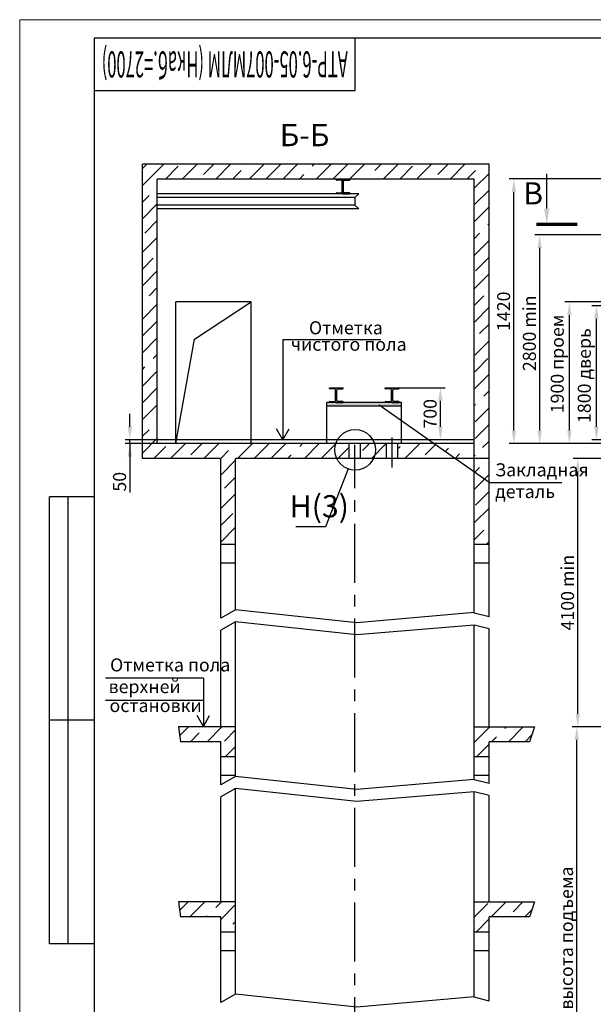
# Model space of a CAD drawing. Units: millimetres. Extents: x -545 to 1837, y 0 to 420.
# Drawn here: x -545 to -391, y 156 to 420 of the extents above; entities that cross this region are included whole.
import ezdxf
from ezdxf.enums import TextEntityAlignment as Align

# ---------------------------------------------------------------- set-up
doc = ezdxf.new("R2010")
doc.units = ezdxf.units.MM
doc.linetypes.add('CENTER', pattern=[50.8, 31.75, -6.35, 6.35, -6.35])
doc.layers.add('ЕСКД_Оформление', color=1, linetype='Continuous', lineweight=13)
doc.styles.add('GOST', font='GOST_A (SAPR LM)_1.ttf')
doc.styles.add('ГОСТ 2.304', font='txt')
doc.dimstyles.new('ЕСКД$0', dxfattribs={"dimscale": 0, "dimtxt": 3.5, "dimasz": 3.5, "dimexe": 1.25, "dimexo": 0, "dimgap": 1, "dimtad": 1, "dimdec": 3, "dimtxsty": 'ГОСТ 2.304', "dimcen": 0, "dimclrd": 3, "dimclre": 1, "dimclrt": 3, "dimadec": 3, "dimazin": 2, "dimtp": 2e-08, "dimtfac": 0.5, "dimtdec": 4, "dimtmove": 0, "dimatfit": 3, "dimfxl": 1, "dimtolj": 1, "dimarcsym": 1})

# ---------------------------------------------------------------- blocks, each defined once
blk = doc.blocks.new('a2')
at = {"color": 1, "lineweight": 18}
for p, q in [((0, 420), (0, 0)), ((594, 420), (0, 420))]:
    blk.add_line(p, q, dxfattribs=at)
for p, q in [((20, 415), (20, 5)), ((589, 415), (20, 415)), ((90, 401), (90, 415)), ((20, 401), (90, 401)), ((8, 172), (8, 292)), ((20, 292), (8, 292)), ((13, 172), (13, 292)), ((20, 232), (8, 232)), ((20, 172), (8, 172))]:
    blk.add_line(p, q)
at = {"color": 3, "style": 'ГОСТ 2.304'}
for tag, height, rotation, width, p, p2 in [('НОМЕР(ВЕРХНИЙ)', 7, 180, 1.127685, (88, 411.5), (22, 411.5)), ('PODP_F', 2.5, 90.9722, 1.076581, (16, 54), (15.83, 64)), ('PODP_D', 2.5, 90, 1.056245, (19.5, 54), (19.5, 64)), ('FAM_OTD', 3.5, 90, 1.311762, (18.25, 31), (18.25, 52)), ('N_OTD', 3.5, 90, 2.090149, (18.25, 6), (18.25, 29))]:
    blk.add_attdef(tag, text='', height=height, rotation=rotation, dxfattribs=dict(at, width=width)).set_placement(p, p2, align=Align.FIT)
at = {"color": 3, "linetype": 'Continuous', "style": 'ГОСТ 2.304'}
for tag, height, p in [('НОМЕР(НИЖНИЙ)', 6, (528.99, 48.74)), ('СБОРОЧНЫЙ_ЧЕРТЕЖ', 3.5, (504.01, 22.54))]:
    blk.add_attdef(tag, text='', height=height, dxfattribs=at).set_placement(p, align=Align.CENTER)
at = {"color": 3, "linetype": 'Continuous'}
for tag, p, style in [('N_izm', (404.85, 40.94), 'ГОСТ 2.304'), ('T_izm', (412.2, 40.94), 'ГОСТ 2.304'), ('PODP_izm', (445.17, 41.05), 'ГОСТ 2.304'), ('R_P', (444.57, 30.69), 'ГОСТ 2.304'), ('P_P', (444.59, 25.78), 'ГОСТ 2.304'), ('T_P', (444.62, 20.8), 'ГОСТ 2.304'), ('SV_P', (444.62, 15.68), 'GOST'), ('N_P', (444.7, 10.71), 'ГОСТ 2.304'), ('UTV_P', (444.83, 5.85), 'ГОСТ 2.304'), ('ListOfShops', (428.81, 0.84), 'ГОСТ 2.304')]:
    blk.add_attdef(tag, p, '', height=3.5, dxfattribs=dict(at, style=style))
at = {"color": 3, "linetype": 'Continuous', "style": 'ГОСТ 2.304'}
for tag, width, p, p2 in [('N_izvech', 1.482197, (421.1, 40.88), (443.35, 40.88)), ('D_izm', 0.965475, (459.36, 41.18), (468.78, 41.18)), ('РАЗРАБОТАЛ', 0.946285, (421.25, 30.75), (443.5, 30.75)), ('R_D', 1.466544, (459.21, 30.82), (468.75, 30.82)), ('ПРОВЕРИЛ', 1.235596, (421.25, 25.69), (443.5, 25.69)), ('P_D', 1.457113, (459.25, 25.74), (468.72, 25.74)), ('Т контроль', 1.084467, (421.25, 20.87), (443.5, 20.87)), ('T_D', 1.470207, (459.25, 20.8), (468.81, 20.8)), ('SV_F', 2.544246, (421.25, 15.97), (443.53, 15.97)), ('SV_D', 1.055027, (459.31, 15.87), (468.81, 15.87)), ('НКОНТРОЛ', 1.218777, (421.25, 10.79), (443.5, 10.79)), ('N_D', 1.456502, (459.28, 11.15), (468.75, 11.15)), ('УТВЕРДИЛ', 1.218544, (421.25, 5.89), (443.5, 5.89)), ('UTV_D', 0.851914, (459.25, 5.92), (468.84, 5.92))]:
    blk.add_attdef(tag, text='', height=3.5, dxfattribs=dict(at, width=width)).set_placement(p, p2, align=Align.FIT)
at = {"linetype": 'Continuous', "lineweight": 30, "flags": 104}
blk.add_attdef('НАЗВАНИЕ1', text='', height=5, dxfattribs=at).set_placement((504.15, 43.18), align=Align.TOP_CENTER)
at = {"color": 3, "linetype": 'Continuous', "style": 'ГОСТ 2.304'}
for tag, height, p in [('ЛИТ', 3.5, (541.4, 32.5)), ('ОТДЕЛ', 5, (564, 8.75))]:
    blk.add_attdef(tag, text='', height=height, dxfattribs=at).set_placement(p, align=Align.MIDDLE_CENTER)
at = {"color": 3, "linetype": 'Continuous', "lineweight": 30, "flags": 104}
for tag, p in [('МАССА', (562.5, 32.5)), ('МАСШТАБ', (580, 32.5))]:
    blk.add_attdef(tag, text='', height=3.5, dxfattribs=at).set_placement(p, align=Align.MIDDLE_CENTER)
at = {"color": 3, "linetype": 'Continuous', "style": 'ГОСТ 2.304'}
for tag, p in [('ЛИСТ', (558.53, 22.5)), ('ЛИСТОВ', (588, 22.5))]:
    blk.add_attdef(tag, text='', height=3.5, dxfattribs=at).set_placement(p, align=Align.MIDDLE_RIGHT)
at = {"linetype": 'Continuous', "lineweight": 30, "flags": 104}
blk.add_attdef('МАТЕРИАЛ', text='', height=3.5, dxfattribs=at).set_placement((504, 12.5), align=Align.MIDDLE_CENTER)
at = {"color": 3, "style": 'ГОСТ 2.304'}
blk.add_attdef('ID_DOC', (7.75, 0.91), '', height=3.5, dxfattribs=at)
blk = doc.blocks.new('*D375')
at = {"layer": 'Defpoints', "color": 0, "linetype": 'Continuous', "lineweight": 60}
for p in [(-395.52, 230.25), (-388.53, 230.25), (-395.52, 69.25)]:
    blk.add_point(p, dxfattribs=at)
at = {"layer": 'ЕСКД_Оформление', "color": 1, "lineweight": -2, "ltscale": 10}
for p, q in [((-388.53, 230.25), (-396.77, 230.25)), ((-395.52, 69.25), (-396.77, 69.25))]:
    blk.add_line(p, q, dxfattribs=at)
at = {"layer": 'ЕСКД_Оформление', "color": 3, "lineweight": -2, "ltscale": 10}
blk.add_line((-395.52, 72.75), (-395.52, 226.75), dxfattribs=at)
at = {"layer": 'ЕСКД_Оформление', "color": 3, "linetype": 'Continuous', "lineweight": 60}
for points in [[(-394.94, 226.75), (-396.11, 226.75), (-395.52, 230.25)], [(-396.11, 72.75), (-394.94, 72.75), (-395.52, 69.25)]]:
    blk.add_solid(points, dxfattribs=at)
at = {"layer": 'ЕСКД_Оформление', "color": 3, "linetype": 'Continuous', "insert": (-398.28, 161.11), "char_height": 3.5, "attachment_point": 5, "rotation": 90, "style": 'ГОСТ 2.304'}
blk.add_mtext('\\A1;\\A1;75000 max высота подъема', dxfattribs=at)
blk = doc.blocks.new('*D381')
at = {"layer": 'Defpoints', "color": 0, "linetype": 'Continuous', "lineweight": 60}
for p in [(-515.42, 307.25), (-508.04, 307.25), (-508.04, 306.25)]:
    blk.add_point(p, dxfattribs=at)
at = {"layer": 'ЕСКД_Оформление', "color": 3, "lineweight": -2, "ltscale": 10}
for p, q in [((-515.42, 310.75), (-515.42, 314.25)), ((-515.42, 306.25), (-515.42, 307.25)), ((-515.42, 306.25), (-515.42, 293.12)), ((-515.42, 302.75), (-515.42, 299.25))]:
    blk.add_line(p, q, dxfattribs=at)
at = {"layer": 'ЕСКД_Оформление', "color": 1, "lineweight": -2, "ltscale": 10}
for p, q in [((-508.04, 307.25), (-516.67, 307.25)), ((-508.04, 306.25), (-516.67, 306.25))]:
    blk.add_line(p, q, dxfattribs=at)
at = {"layer": 'ЕСКД_Оформление', "color": 3, "linetype": 'Continuous', "lineweight": 60}
for points in [[(-516, 310.75), (-514.83, 310.75), (-515.42, 307.25)], [(-514.83, 302.75), (-516, 302.75), (-515.42, 306.25)]]:
    blk.add_solid(points, dxfattribs=at)
at = {"layer": 'ЕСКД_Оформление', "color": 3, "linetype": 'Continuous', "insert": (-518.17, 296), "char_height": 3.5, "attachment_point": 5, "rotation": 90, "style": 'ГОСТ 2.304'}
blk.add_mtext('\\A1;\\A1;50', dxfattribs=at)
blk = doc.blocks.new('*D382')
at = {"layer": 'Defpoints', "color": 0, "linetype": 'Continuous', "lineweight": 60}
for p in [(-397.5, 344.25), (-387.75, 344.25), (-387.75, 306.25)]:
    blk.add_point(p, dxfattribs=at)
at = {"layer": 'ЕСКД_Оформление', "color": 1, "lineweight": -2, "ltscale": 10}
for p, q in [((-387.75, 344.25), (-398.75, 344.25)), ((-387.75, 306.25), (-398.75, 306.25))]:
    blk.add_line(p, q, dxfattribs=at)
at = {"layer": 'ЕСКД_Оформление', "color": 3, "lineweight": -2, "ltscale": 10}
blk.add_line((-397.5, 309.75), (-397.5, 340.75), dxfattribs=at)
at = {"layer": 'ЕСКД_Оформление', "color": 3, "linetype": 'Continuous', "lineweight": 60}
for points in [[(-396.92, 340.75), (-398.09, 340.75), (-397.5, 344.25)], [(-398.09, 309.75), (-396.92, 309.75), (-397.5, 306.25)]]:
    blk.add_solid(points, dxfattribs=at)
at = {"layer": 'ЕСКД_Оформление', "color": 3, "linetype": 'Continuous', "insert": (-400.76, 327.62), "char_height": 3.5, "attachment_point": 5, "rotation": 90, "style": 'ГОСТ 2.304'}
blk.add_mtext('\\A1;\\A1;1900 проем', dxfattribs=at)
blk = doc.blocks.new('*D383')
at = {"layer": 'Defpoints', "color": 0, "linetype": 'Continuous', "lineweight": 60}
for p in [(-390.26, 343.25), (-387.75, 343.25), (-383.75, 307.25)]:
    blk.add_point(p, dxfattribs=at)
at = {"layer": 'ЕСКД_Оформление', "color": 1, "lineweight": -2, "ltscale": 10}
for p, q in [((-387.75, 343.25), (-391.51, 343.25)), ((-383.75, 307.25), (-391.51, 307.25))]:
    blk.add_line(p, q, dxfattribs=at)
at = {"layer": 'ЕСКД_Оформление', "color": 3, "lineweight": -2, "ltscale": 10}
blk.add_line((-390.26, 310.75), (-390.26, 339.75), dxfattribs=at)
at = {"layer": 'ЕСКД_Оформление', "color": 3, "linetype": 'Continuous', "lineweight": 60}
for points in [[(-389.67, 339.75), (-390.84, 339.75), (-390.26, 343.25)], [(-390.84, 310.75), (-389.67, 310.75), (-390.26, 307.25)]]:
    blk.add_solid(points, dxfattribs=at)
at = {"layer": 'ЕСКД_Оформление', "color": 3, "linetype": 'Continuous', "insert": (-393.51, 324.48), "char_height": 3.5, "attachment_point": 5, "rotation": 90, "style": 'ГОСТ 2.304'}
blk.add_mtext('\\A1;\\A1;1800 дверь', dxfattribs=at)
blk = doc.blocks.new('*D384')
at = {"layer": 'Defpoints', "color": 0, "linetype": 'Continuous', "lineweight": 60}
for p in [(-383.75, 362.25), (-405.48, 306.25), (-399.5, 306.25)]:
    blk.add_point(p, dxfattribs=at)
at = {"layer": 'ЕСКД_Оформление', "color": 1, "lineweight": -2, "ltscale": 10}
for p, q in [((-383.75, 362.25), (-406.73, 362.25)), ((-399.5, 306.25), (-406.73, 306.25))]:
    blk.add_line(p, q, dxfattribs=at)
at = {"layer": 'ЕСКД_Оформление', "color": 3, "lineweight": -2, "ltscale": 10}
blk.add_line((-405.48, 358.75), (-405.48, 309.75), dxfattribs=at)
at = {"layer": 'ЕСКД_Оформление', "color": 3, "linetype": 'Continuous', "lineweight": 60}
for points in [[(-404.89, 358.75), (-406.06, 358.75), (-405.48, 362.25)], [(-406.06, 309.75), (-404.89, 309.75), (-405.48, 306.25)]]:
    blk.add_solid(points, dxfattribs=at)
at = {"layer": 'ЕСКД_Оформление', "color": 3, "linetype": 'Continuous', "insert": (-408.23, 335.85), "char_height": 3.5, "attachment_point": 5, "rotation": 90, "style": 'ГОСТ 2.304'}
blk.add_mtext('\\A1;\\A1;2800 min', dxfattribs=at)
blk = doc.blocks.new('*D385')
at = {"layer": 'Defpoints', "color": 0, "linetype": 'Continuous', "lineweight": 60}
for p in [(-395.25, 302.25), (-387.75, 302.25), (-388.53, 230.25)]:
    blk.add_point(p, dxfattribs=at)
at = {"layer": 'ЕСКД_Оформление', "color": 1, "lineweight": -2, "ltscale": 10}
for p, q in [((-387.75, 302.25), (-396.5, 302.25)), ((-388.53, 230.25), (-396.5, 230.25))]:
    blk.add_line(p, q, dxfattribs=at)
at = {"layer": 'ЕСКД_Оформление', "color": 3, "lineweight": -2, "ltscale": 10}
blk.add_line((-395.25, 233.75), (-395.25, 298.75), dxfattribs=at)
at = {"layer": 'ЕСКД_Оформление', "color": 3, "linetype": 'Continuous', "lineweight": 60}
for points in [[(-394.67, 298.75), (-395.83, 298.75), (-395.25, 302.25)], [(-395.83, 233.75), (-394.67, 233.75), (-395.25, 230.25)]]:
    blk.add_solid(points, dxfattribs=at)
at = {"layer": 'ЕСКД_Оформление', "color": 3, "linetype": 'Continuous', "insert": (-398, 266.25), "char_height": 3.5, "attachment_point": 5, "rotation": 90, "style": 'ГОСТ 2.304'}
blk.add_mtext('\\A1;4100 min', dxfattribs=at)
blk = doc.blocks.new('*D386')
at = {"layer": 'Defpoints', "color": 0, "linetype": 'Continuous', "lineweight": 60}
for p in [(-443.2, 321.25), (-432.11, 321.25), (-428.04, 307.25)]:
    blk.add_point(p, dxfattribs=at)
at = {"layer": 'ЕСКД_Оформление', "color": 1, "lineweight": -2, "ltscale": 10}
for p, q in [((-443.2, 321.25), (-430.86, 321.25)), ((-428.04, 307.25), (-433.36, 307.25))]:
    blk.add_line(p, q, dxfattribs=at)
at = {"layer": 'ЕСКД_Оформление', "color": 3, "lineweight": -2, "ltscale": 10}
blk.add_line((-432.11, 310.75), (-432.11, 317.75), dxfattribs=at)
at = {"layer": 'ЕСКД_Оформление', "color": 3, "linetype": 'Continuous', "lineweight": 60}
for points in [[(-431.52, 317.75), (-432.69, 317.75), (-432.11, 321.25)], [(-432.69, 310.75), (-431.52, 310.75), (-432.11, 307.25)]]:
    blk.add_solid(points, dxfattribs=at)
at = {"layer": 'ЕСКД_Оформление', "color": 3, "linetype": 'Continuous', "insert": (-434.86, 314.24), "char_height": 3.5, "attachment_point": 5, "rotation": 90, "style": 'ГОСТ 2.304'}
blk.add_mtext('\\A1;700', dxfattribs=at)
blk = doc.blocks.new('*D388')
at = {"layer": 'Defpoints', "color": 0, "linetype": 'Continuous', "lineweight": 60}
for p in [(-412.39, 377.25), (-373.12, 377.25), (-373.12, 306.25)]:
    blk.add_point(p, dxfattribs=at)
at = {"layer": 'ЕСКД_Оформление', "color": 1, "linetype": 'Continuous', "lineweight": -2}
for p, q in [((-373.12, 377.25), (-413.64, 377.25)), ((-373.12, 306.25), (-413.64, 306.25))]:
    blk.add_line(p, q, dxfattribs=at)
at = {"layer": 'ЕСКД_Оформление', "color": 3, "linetype": 'Continuous', "lineweight": -2}
blk.add_line((-412.39, 309.75), (-412.39, 373.75), dxfattribs=at)
at = {"layer": 'ЕСКД_Оформление', "color": 3, "linetype": 'Continuous', "lineweight": 60}
for points in [[(-411.81, 373.75), (-412.98, 373.75), (-412.39, 377.25)], [(-412.98, 309.75), (-411.81, 309.75), (-412.39, 306.25)]]:
    blk.add_solid(points, dxfattribs=at)
at = {"layer": 'ЕСКД_Оформление', "color": 3, "linetype": 'Continuous', "insert": (-415.15, 341.75), "char_height": 3.5, "attachment_point": 5, "rotation": 90, "style": 'ГОСТ 2.304'}
blk.add_mtext('\\A1;1420', dxfattribs=at)

msp = doc.modelspace()

# ---------------------------------------------------------------- hatches: boundary and pattern name
h = msp.add_hatch()
h.set_pattern_fill('ANSI35', color=1, style=0)
h.set_pattern_definition([(45, (-542.8263, 12.488), (-4.49013, 4.49013), []), (45, (-538.336, 12.488), (-4.49013, 4.49013), [7.9375, -1.5875, 0, -1.5875])])
h.paths.add_polyline_path([(-487.0397476, 302.2472115), (-459.9159909, 302.2472115, -0.1103691763), (-460.434405, 309.5671487, -0.0785016012), (-460.1689941, 306.2472115), (-508.0397476, 306.2472115), (-508.0397476, 377.2472115), (-423.0397476, 377.2472115), (-422.7833034, 302.2472115), (-433.6686118, 302.2472115), (-428.2259576, 306.2472115), (-428.0397476, 306.2472115), (-427.5397476, 303.6509423), (-419.0397476, 300.8434807), (-419.0397476, 381.2472115), (-512.0397476, 381.2472115), (-512.0397476, 302.2472115), (-491.0397476, 302.2472115), (-491.0397476, 279.2472115), (-487.0397476, 279.2472115)])
h.paths.add_polyline_path([(-456.5397476, 302.2472115), (-456.5397476, 306.2472115), (-460.1689941, 306.2472115, 0.0785016012), (-460.434405, 309.5671487, 0.1103691763), (-459.9159909, 302.2472115)], flags=16)
h.paths.add_polyline_path([(-446.5397476, 306.2472115), (-449.7995301, 306.2472115, -0.0785016012), (-449.5341193, 309.5671487, -0.1103691763), (-450.0525334, 302.2472115), (-446.5397476, 302.2472115)], flags=16)
h.paths.add_polyline_path([(-453.5397476, 302.2472115), (-450.0525334, 302.2472115, 0.1103691763), (-449.5341193, 309.5671487, 0.0785016012), (-449.7995301, 306.2472115), (-453.5397476, 306.2472115)], flags=16)
h.paths.add_polyline_path([(-428.2259576, 302.2472115), (-433.9250559, 306.2472115), (-443.5397476, 306.2472115), (-443.5397476, 302.2472115)], flags=16)
h.paths.add_polyline_path([(-419.0397476, 304.3090555), (-423.0397476, 306.2472115), (-423.0397476, 279.2472115), (-419.0397476, 279.2472115)], flags=16)
h = msp.add_hatch()
h.set_pattern_fill('ANSI35', color=1, style=0)
h.set_pattern_definition([(45, (-542.8263, 7.488), (-4.49013, 4.49013), []), (45, (-538.336, 7.488), (-4.49013, 4.49013), [7.9375, -1.5875, 0, -1.5875])])
h.paths.add_polyline_path([(-502.3797476, 230.2472115), (-501.8397476, 226.2472115), (-491.0397476, 226.2472115), (-491.0397476, 222.2472115), (-487.0397476, 222.2472115), (-487.0397476, 230.2472115)])
h.paths.add_polyline_path([(-419.0397476, 226.2472115), (-408.2397476, 226.2472115), (-406.8897476, 230.2472115), (-423.0397476, 230.2472115), (-423.0397476, 222.2472115), (-419.0397476, 222.2472115)])
h = msp.add_hatch()
h.set_pattern_fill('ANSI35', color=1, style=0)
h.set_pattern_definition([(45, (-542.8263, -7.9744), (-4.49013, 4.49013), []), (45, (-538.336, -7.9744), (-4.49013, 4.49013), [7.9375, -1.5875, 0, -1.5875])])
h.paths.add_polyline_path([(-491.0397476, 179.2472115), (-491.0397476, 175.2472115), (-487.0397476, 175.2472115), (-487.0397476, 183.2472115), (-502.3797476, 183.2472115), (-501.8397476, 179.2472115)])
h.paths.add_polyline_path([(-408.2397476, 179.2472115), (-406.8897476, 183.2472115), (-423.0397476, 183.2472115), (-423.0397476, 175.2472115), (-419.0397476, 175.2472115), (-419.0397476, 179.2472115)])
h.paths.add_polyline_path([(-502.3797476, 126.2472115), (-501.8397476, 122.2472115), (-491.0397476, 122.2472115), (-491.0397476, 118.2472115), (-487.0397476, 118.2472115), (-487.0397476, 126.2472115)])
h.paths.add_polyline_path([(-419.0397476, 122.2472115), (-408.2397476, 122.2472115), (-406.8897476, 126.2472115), (-423.0397476, 126.2472115), (-423.0397476, 118.2472115), (-419.0397476, 118.2472115)])
h.paths.add_polyline_path([(-423.0397476, 69.2472115), (-423.0397476, 64.2472115), (-423.0397476, 63.3206209), (-419.0397476, 62.3206209), (-423.0397476, 62.2472115), (-423.0397476, 60.2472115), (-419.0397476, 60.2472115), (-423.0397476, 43.2472115), (-439.5409821, 43.2472115), (-433.4514034, 39.2472115), (-419.0397476, 39.2472115), (-419.0397476, 65.2472115), (-408.2397476, 65.2472115), (-406.8897476, 69.2472115)])
h.paths.add_polyline_path([(-450.0397476, 39.2472115), (-433.4514034, 39.2472115), (-439.5409821, 43.2472115), (-450.0397476, 43.2472115)])
h.paths.add_polyline_path([(-450.0397476, 43.2472115), (-455.0397476, 43.2472115), (-455.0397476, 39.2472115), (-450.0397476, 39.2472115)])
h.paths.add_polyline_path([(-455.0397476, 39.2472115), (-455.0397476, 43.2472115), (-487.0397476, 43.2472115), (-487.0397476, 60.2472115), (-491.0397476, 60.2472115), (-491.0397476, 62.2472115), (-487.0397476, 62.3206209), (-487.0397476, 63.3206209), (-487.0397476, 64.2472115), (-487.0397476, 69.2472115), (-502.3797476, 69.2472115), (-501.8397476, 65.2472115), (-491.0397476, 65.2472115), (-491.0397476, 39.2472115)])

# ---------------------------------------------------------------- linework, layer by layer
at = {"color": 7, "linetype": 'Continuous', "ltscale": 10}
for p, q in [((-419.0397476, 381.2472115), (-512.0397476, 381.2472115)), ((-512.0397476, 302.2472115), (-512.0397476, 381.2472115)), ((-419.0397476, 270.012882), (-419.0397476, 381.2472115)), ((-423.0397476, 377.2472115), (-508.0397476, 377.2472115)), ((-508.0397476, 306.2472115), (-508.0397476, 377.2472115)), ((-423.0397476, 306.2472115), (-423.0397476, 377.2472115)), ((-462.5397476, 306.2472115), (-462.5397476, 317.2472115)), ((-442.5397476, 306.2472115), (-442.5397476, 317.2472115)), ((-423.0397476, 271.0396567), (-423.0397476, 307.2472115)), ((-423.0397476, 306.2472115), (-508.0397476, 306.2472115)), ((-456.5397476, 302.2472115), (-456.5397476, 306.2472115)), ((-453.5397476, 302.2472115), (-453.5397476, 306.2472115)), ((-446.5397476, 302.2472115), (-446.5397476, 306.2472115)), ((-443.5397476, 302.2472115), (-443.5397476, 306.2472115)), ((-491.0397476, 302.2472115), (-512.0397476, 302.2472115)), ((-491.0397476, 269.637882), (-491.0397476, 302.2472115)), ((-419.0397476, 302.2472115), (-487.0397476, 302.2472115)), ((-487.0397476, 271.917882), (-487.0397476, 302.2472115)), ((-491.0397476, 279.2472115), (-487.0397476, 279.2472115)), ((-423.0397476, 279.2472115), (-419.0397476, 279.2472115)), ((-491.0397476, 259.3728411), (-491.0397476, 269.637882)), ((-487.0397476, 261.6528411), (-487.0397476, 271.917882)), ((-423.0397476, 260.7746158), (-423.0397476, 271.0396567)), ((-419.0397476, 259.7478411), (-419.0397476, 270.012882)), ((-487.0397476, 230.2472115), (-487.0397476, 258.4280868)), ((-423.0397476, 230.2472115), (-423.0397476, 257.5498614)), ((-419.0397476, 230.2472115), (-419.0397476, 256.5230868)), ((-491.0397476, 230.2472115), (-491.0397476, 256.1480868)), ((-487.0397476, 230.2472115), (-502.3797476, 230.2472115)), ((-487.0397476, 216.9203502), (-487.0397476, 230.2472115)), ((-423.0397476, 216.0421248), (-423.0397476, 230.2472115)), ((-423.0397476, 230.2472115), (-406.8897476, 230.2472115)), ((-491.0397476, 226.2472115), (-501.8397476, 226.2472115)), ((-491.0397476, 214.6403502), (-491.0397476, 226.2472115)), ((-419.0397476, 215.0153502), (-419.0397476, 226.2472115)), ((-408.2397476, 226.2472115), (-419.0397476, 226.2472115)), ((-491.0397476, 222.2472115), (-487.0397476, 222.2472115)), ((-423.0397476, 222.2472115), (-419.0397476, 222.2472115)), ((-491.0397476, 183.2472115), (-491.0397476, 211.4155958)), ((-487.0397476, 178.2472115), (-487.0397476, 213.6955958)), ((-423.0397476, 178.2472115), (-423.0397476, 212.8173705)), ((-419.0397476, 183.2472115), (-419.0397476, 211.7905958)), ((-487.0397476, 183.2472115), (-502.3797476, 183.2472115)), ((-423.0397476, 183.2472115), (-406.8897476, 183.2472115)), ((-491.0397476, 179.2472115), (-501.8397476, 179.2472115)), ((-491.0397476, 166.5100294), (-491.0397476, 179.2472115)), ((-487.0397476, 168.7900294), (-487.0397476, 178.2472115)), ((-423.0397476, 167.9118041), (-423.0397476, 178.2472115)), ((-408.2397476, 179.2472115), (-419.0397476, 179.2472115)), ((-419.0397476, 166.8850294), (-419.0397476, 179.2472115)), ((-491.0397476, 175.2472115), (-487.0397476, 175.2472115)), ((-423.0397476, 175.2472115), (-419.0397476, 175.2472115)), ((-491.0397476, 156.2449886), (-491.0397476, 167.9641371)), ((-487.0397476, 158.5249886), (-487.0397476, 168.7900294)), ((-423.0397476, 157.6467632), (-423.0397476, 167.9118041)), ((-419.0397476, 156.6199886), (-419.0397476, 166.8850294))]:
    msp.add_line(p, q, dxfattribs=at)
at = {"color": 3}
for p, q in [((-403.5899996, 369.3226935), (-403.5899996, 378.6726935)), ((-474.3484861, 334.1389443), (-474.3484861, 334.1389443)), ((-474.3484861, 334.1389443), (-448.107313, 334.1389443)), ((-474.3484861, 334.1389443), (-474.3484861, 307.2475183)), ((-419.0397476, 295.7997284), (-448.5558044, 316.5160277)), ((-474.3484861, 307.2475183), (-476.0279521, 310.2475183)), ((-474.3484861, 307.2475183), (-472.6690201, 310.2475183)), ((-419.0397476, 295.7997284), (-399.5420225, 295.7997284)), ((-495.6920401, 243.2817795), (-521.9144889, 243.2817795)), ((-495.6920401, 243.2817795), (-495.6920401, 230.2817795)), ((-495.6920401, 237.2817795), (-521.9144889, 237.2817795)), ((-495.6920401, 230.2817795), (-497.3715061, 233.2817795)), ((-495.6920401, 230.2817795), (-494.0125741, 233.2817795))]:
    msp.add_line(p, q, dxfattribs=at)
at = {"color": 5, "linetype": 'Continuous', "ltscale": 10}
for p, q in [((-460.0891691, 377.0538248), (-460.0891691, 377.2378248)), ((-458.7091691, 376.9338248), (-459.9691691, 376.9338248)), ((-458.4291691, 373.8218248), (-458.4291691, 376.6538248)), ((-458.2491691, 373.2472115), (-458.2491691, 377.2472115)), ((-458.0691691, 373.8218248), (-458.0691691, 376.6538248)), ((-457.7891691, 376.9338248), (-456.5291691, 376.9338248)), ((-456.4091691, 377.0538248), (-456.4091691, 377.2378248)), ((-454.0016655, 373.2472115), (-508.0397476, 373.2472115)), ((-460.0891691, 373.2378248), (-460.0891691, 373.4218248)), ((-458.2491691, 373.2378248), (-460.0891691, 373.2378248)), ((-459.9691691, 373.5418248), (-458.7091691, 373.5418248)), ((-458.2491691, 373.2378248), (-456.4091691, 373.2378248)), ((-456.5291691, 373.5418248), (-457.7891691, 373.5418248)), ((-456.4091691, 373.2378248), (-456.4091691, 373.4218248)), ((-453.9842307, 373.2632904), (-455.0685137, 372.2633294)), ((-455.0397476, 372.2472115), (-508.0397476, 372.2472115)), ((-455.0397476, 370.2472115), (-508.0397476, 370.2472115)), ((-455.0685137, 372.2633294), (-455.0685137, 370.2467408)), ((-455.0685137, 370.2467408), (-454.0009126, 369.2467798)), ((-454.0013734, 369.2472115), (-508.0397476, 369.2472115))]:
    msp.add_line(p, q, dxfattribs=at)
at = {"linetype": 'Continuous', "ltscale": 10}
for p, q in [((-482.8397476, 344.2472115), (-503.0397476, 344.2472115)), ((-503.0397476, 306.2472115), (-503.0397476, 344.2472115)), ((-498.1122875, 334.2310845), (-482.8397476, 344.2472115)), ((-482.8397476, 306.2472115), (-482.8397476, 344.2472115)), ((-503.0397476, 306.2472115), (-498.1122875, 334.2310845))]:
    msp.add_line(p, q, dxfattribs=at)
at = {"color": 7, "ltscale": 10}
for p, q in [((-461.8797476, 321.0632115), (-461.8797476, 321.2472115)), ((-461.8797476, 321.2472115), (-458.1997476, 321.2472115)), ((-460.4997476, 320.9432115), (-461.7597476, 320.9432115)), ((-460.2197476, 317.8312115), (-460.2197476, 320.6632115)), ((-459.8597476, 317.8312115), (-459.8597476, 320.6632115)), ((-459.5797476, 320.9432115), (-458.3197476, 320.9432115)), ((-458.1997476, 321.0632115), (-458.1997476, 321.2472115)), ((-446.8797476, 321.0538248), (-446.8797476, 321.2472115)), ((-446.8797476, 321.2472115), (-443.1997476, 321.2472115)), ((-445.4997476, 320.9338248), (-446.7597476, 320.9338248)), ((-445.2197476, 317.8218248), (-445.2197476, 320.6538248)), ((-444.8597476, 317.8218248), (-444.8597476, 320.6538248)), ((-444.5797476, 320.9338248), (-443.3197476, 320.9338248)), ((-443.1997476, 321.0538248), (-443.1997476, 321.2472115)), ((-461.8797476, 317.2472115), (-461.8797476, 317.4312115)), ((-461.7597476, 317.5512115), (-460.4997476, 317.5512115)), ((-458.3197476, 317.5512115), (-459.5797476, 317.5512115)), ((-458.1997476, 317.2472115), (-458.1997476, 317.4312115)), ((-446.8797476, 317.2378248), (-446.8797476, 317.4218248)), ((-446.7597476, 317.5418248), (-445.4997476, 317.5418248)), ((-443.3197476, 317.5418248), (-444.5797476, 317.5418248)), ((-443.1997476, 317.2378248), (-443.1997476, 317.4218248))]:
    msp.add_line(p, q, dxfattribs=at)
at = {"color": 1, "linetype": 'Continuous', "ltscale": 10}
for p, q in [((-442.5397476, 317.2472115), (-462.5397476, 317.2472115)), ((-460.0397476, 317.2472115), (-461.8797476, 317.2472115)), ((-460.0397476, 317.2472115), (-458.1997476, 317.2472115)), ((-445.0397476, 317.2378248), (-446.8797476, 317.2378248)), ((-445.0397476, 317.2378248), (-443.1997476, 317.2378248)), ((-442.5397476, 316.2472115), (-462.5397476, 316.2472115)), ((-423.0397476, 307.2472115), (-508.0397476, 307.2472115)), ((-491.0397476, 274.2472115), (-487.0397476, 274.2472115)), ((-423.0397476, 274.2472115), (-419.0397476, 274.2472115)), ((-487.0397476, 261.6528411), (-491.0397476, 259.3728411)), ((-454.5397476, 258.1716448), (-487.0397476, 261.6528411)), ((-423.0397476, 260.8728411), (-454.5397476, 258.1716448)), ((-419.0397476, 259.7478411), (-423.0397476, 260.7746158)), ((-487.0397476, 258.4280868), (-491.0397476, 256.1480868)), ((-454.5397476, 254.9468904), (-487.0397476, 258.4280868)), ((-423.0397476, 257.5498614), (-454.5397476, 254.9468904)), ((-419.0397476, 256.5230868), (-423.0397476, 257.5498614)), ((-502.3797476, 230.2472115), (-501.8397476, 226.2472115)), ((-406.8897476, 230.2472115), (-408.2397476, 226.2472115)), ((-491.0397476, 217.2472115), (-487.0397476, 217.2472115)), ((-487.0397476, 216.9203502), (-491.0397476, 214.6403502)), ((-454.5397476, 213.4391538), (-487.0397476, 216.9203502)), ((-423.0397476, 217.2472115), (-419.0397476, 217.2472115)), ((-423.0397476, 216.1403502), (-454.5397476, 213.4391538)), ((-419.0397476, 215.0153502), (-423.0397476, 216.0421248)), ((-487.0397476, 213.6955958), (-491.0397476, 211.4155958)), ((-454.5397476, 210.2143994), (-487.0397476, 213.6955958)), ((-423.0397476, 212.8173705), (-454.5397476, 210.2143994)), ((-419.0397476, 211.7905958), (-423.0397476, 212.8173705)), ((-502.3797476, 183.2472115), (-501.8397476, 179.2472115)), ((-406.8897476, 183.2472115), (-408.2397476, 179.2472115)), ((-491.0397476, 170.2472115), (-487.0397476, 170.2472115)), ((-423.0397476, 170.2472115), (-419.0397476, 170.2472115)), ((-487.0397476, 158.5249886), (-491.0397476, 156.2449886)), ((-454.5397476, 155.0437922), (-487.0397476, 158.5249886)), ((-423.0397476, 157.7449886), (-454.5397476, 155.0437922)), ((-419.0397476, 156.6199886), (-423.0397476, 157.6467632))]:
    msp.add_line(p, q, dxfattribs=at)
at = {"color": 4, "linetype": 'CENTER', "ltscale": 0.5}
for p, q in [((-445.0397476, 299.8698966), (-445.0397476, 307.8974086)), ((-455.0397476, 40.2472115), (-455.0397476, 305.8974086))]:
    msp.add_line(p, q, dxfattribs=at)
at = {"color": 1}
for p, q in [((-456.885334, 299.4593133), (-462.956743, 283.9237929)), ((-462.956743, 283.9237929), (-470.8591711, 283.9237929))]:
    msp.add_line(p, q, dxfattribs=at)
at = {"color": 1, "const_width": 0.85}
msp.add_lwpolyline([(-406.3894628, 365.0726935), (-395.3394628, 365.0726935)], dxfattribs=at)
at = {"color": 1}
msp.add_circle((-454.9842621, 304.5671487), 5.4501428, dxfattribs=at)
at = {"color": 5, "linetype": 'Continuous', "ltscale": 10}
for centre, radius, start, end in [((-459.9691691, 377.0538248), 0.12, 180, 270), ((-458.7091691, 376.6538248), 0.28, 0, 90), ((-457.7891691, 376.6538248), 0.28, 90, 180), ((-456.5291691, 377.0538248), 0.12, 270, 0), ((-459.9691691, 373.4218248), 0.12, 90, 180), ((-458.7091691, 373.8218248), 0.28, 270, 0), ((-457.7891691, 373.8218248), 0.28, 180, 270), ((-456.5291691, 373.4218248), 0.12, 0, 90)]:
    msp.add_arc(centre, radius, start, end, dxfattribs=at)
at = {"color": 7, "ltscale": 10}
for centre, radius, start, end in [((-461.7597476, 321.0632115), 0.12, 180, 270), ((-460.4997476, 320.6632115), 0.28, 0, 90), ((-459.5797476, 320.6632115), 0.28, 90, 180), ((-458.3197476, 321.0632115), 0.12, 270, 0), ((-446.7597476, 321.0538248), 0.12, 180, 270), ((-445.4997476, 320.6538248), 0.28, 0, 90), ((-444.5797476, 320.6538248), 0.28, 90, 180), ((-443.3197476, 321.0538248), 0.12, 270, 0), ((-461.7597476, 317.4312115), 0.12, 90, 180), ((-460.4997476, 317.8312115), 0.28, 270, 0), ((-459.5797476, 317.8312115), 0.28, 180, 270), ((-458.3197476, 317.4312115), 0.12, 0, 90), ((-446.7597476, 317.4218248), 0.12, 90, 180), ((-445.4997476, 317.8218248), 0.28, 270, 0), ((-444.5797476, 317.8218248), 0.28, 180, 270), ((-443.3197476, 317.4218248), 0.12, 0, 90)]:
    msp.add_arc(centre, radius, start, end, dxfattribs=at)
at = {"color": 3}
msp.add_solid([(-402.8816665, 369.3226935), (-404.2983326, 369.3226935), (-403.5899996, 365.0726935)], dxfattribs=at)
at = {"color": 1, "ltscale": 10}
msp.add_solid([(-462.5397476, 316.2472115), (-462.5397476, 317.2472115), (-442.5397476, 316.2472115), (-442.5397476, 317.2472115)], dxfattribs=at)

# ---------------------------------------------------------------- block references
ref = msp.add_blockref('a2', (-544.9590389, 0))
ref.add_attrib('НОМЕР(ВЕРХНИЙ)', 'ATР-6.05-007МЛМ (Нкаб.=2700)', dxfattribs={"color": 3, "height": 7, "rotation": 180, "style": 'ГОСТ 2.304', "width": 0.58639}).set_placement((-456.9590389, 411.5), (-522.9590389, 411.5), align=Align.FIT)

# ---------------------------------------------------------------- texts
at = {"color": 5, "char_height": 5.95, "attachment_point": 1, "style": 'GOST'}
for s, insert in [('\\A1;Б-Б', (-475.2120056, 392.0024017)), ('\\A1;В', (-409.9100676, 376.3725294))]:
    msp.add_mtext(s, dxfattribs=dict(at, insert=insert))
at = {"color": 3, "char_height": 3.5, "attachment_point": 1}
for s, insert in [('\\A1;Отметка', (-467.3660997, 339.0727552)), ('\\A1;чистого пола', (-472.2166501, 334.6542307)), ('\\A1;Закладная', (-417.4258816, 300.9517104)), ('\\A1;деталь', (-417.4258816, 295.1183774)), ('\\A1;Отметка пола', (-520.7156299, 248.6030465)), ('\\A1;верхней', (-521.1268678, 242.7697135)), ('\\A1;остановки', (-520.8666018, 237.7025302))]:
    msp.add_mtext(s, dxfattribs=dict(at, insert=insert))
at = {"color": 5, "insert": (-472.5442812, 292.3989629), "char_height": 5.95, "attachment_point": 1}
msp.add_mtext('Н(3)', dxfattribs=at)

# ---------------------------------------------------------------- dimensions: what is measured, and where the dimension line sits
at = {"layer": 'ЕСКД_Оформление', "color": 1, "linetype": 'Continuous'}
dim = msp.add_linear_dim(base=(-412.3923519, 377.2472115), p1=(-373.1217728, 306.2472115), p2=(-373.1217728, 377.2472115), angle=90, dimstyle='ЕСКД$0', override={"dimscale": 1, "dimlfac": 20}, dxfattribs=at)
dim.commit()
dim.dimension.update_dxf_attribs({"geometry": '*D388', "text_midpoint": (-415.1458519, 341.7472115)})
at = {"layer": 'ЕСКД_Оформление', "color": 8, "ltscale": 10}
for base, p1, p2, text, picture, middle in [((-405.4778397, 306.2472115), (-383.7501553, 362.2472115), (-399.503887, 306.2472115), '\\A1;<> min', '*D384', (-405.4778397, 335.8531284)), ((-397.503887, 344.2472115), (-387.7501553, 306.2472115), (-387.7501553, 344.2472115), '\\A1;<> проем', '*D382', (-397.503887, 327.6180693)), ((-390.2575948, 343.2472115), (-383.7501553, 307.2472115), (-387.7501553, 343.2472115), '\\A1;<> дверь', '*D383', (-390.2575948, 324.4807963)), ((-515.4166594, 307.2472115), (-508.0397476, 306.2472115), (-508.0397476, 307.2472115), '\\A1;<>', '*D381', (-515.4166594, 295.9972115)), ((-395.5237409, 230.2472115), (-395.5237409, 69.2472115), (-388.5251553, 230.2472115), '\\A1;75000 max высота подъема', '*D375', (-395.5237409, 161.111493))]:
    dim = msp.add_linear_dim(base=base, p1=p1, p2=p2, angle=90, text=text, dimstyle='ЕСКД$0', override={"dimscale": 1, "dimlfac": 50}, dxfattribs=at)
    dim.commit()
    dim.dimension.update_dxf_attribs({"geometry": picture, "text_midpoint": middle, "dimtype": 160})
dim = msp.add_linear_dim(base=(-432.1081516, 321.2472115), p1=(-428.0397476, 307.2472115), p2=(-443.1997476, 321.2472115), angle=90, dimstyle='ЕСКД$0', override={"dimscale": 1, "dimlfac": 50}, dxfattribs=at)
dim.commit()
dim.dimension.update_dxf_attribs({"geometry": '*D386', "text_midpoint": (-432.1081516, 314.2425181), "dimtype": 160})
dim = msp.add_linear_dim(base=(-395.2491651, 302.2472115), p1=(-388.5251553, 230.2472115), p2=(-387.7501553, 302.2472115), angle=90, text='4100 min', dimstyle='ЕСКД$0', override={"dimscale": 1, "dimlfac": 50}, dxfattribs=at)
dim.commit()
dim.dimension.update_dxf_attribs({"geometry": '*D385', "text_midpoint": (-398.0009151, 266.2472115)})

doc.saveas('drawing.dxf')
